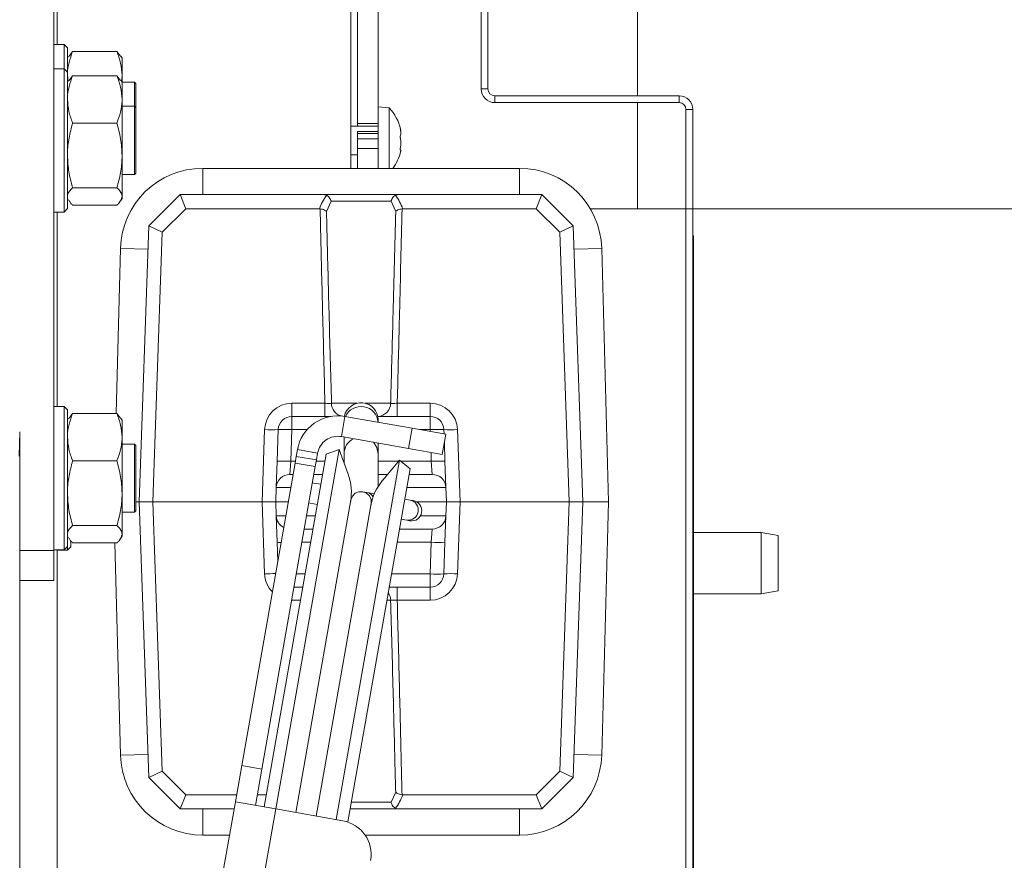
# Model space of a CAD drawing. Extents: x -5421 to -1698, y 1392 to 4423.
# Drawn here: x -3405 to -3261, y 1897 to 2020 of the extents above; entities that cross this region are included whole.
import ezdxf

# ---------------------------------------------------------------- set-up
doc = ezdxf.new("R2010")
doc.units = 0
doc.header["$LTSCALE"] = 5
doc.layers.add('SLD-0', color=7, linetype='Continuous')
doc.styles.add('STANDARD-BrunnerGroßer Text', font='arial.ttf')
doc.dimstyles.new('STANDARD-Brunner-IIGroßer Text', dxfattribs={"dimscale": 5, "dimtxt": 8, "dimasz": 5, "dimexe": 3.175, "dimexo": 0, "dimgap": 0.762, "dimtad": 1, "dimdec": 0, "dimrnd": 1e-08, "dimtxsty": 'STANDARD-BrunnerGroßer Text', "dimblk": 'Filled-1', "dimcen": 0.09, "dimdle": 10, "dimclrd": 7, "dimclre": 7, "dimclrt": 7, "dimadec": 1, "dimazin": 2, "dimtfac": 0.666667, "dimtdec": 0, "dimtmove": 0, "dimatfit": 3, "dimldrblk": 'Filled-1', "dimfxl": 1, "dimtolj": 1, "dimlwd": 15, "dimlwe": 15, "dimarcsym": 0})

# ---------------------------------------------------------------- blocks, each defined once
blk = doc.blocks.new('Filled-1')
at = {"color": 0}
for p, q in [((0, 0), (-1, 0.1667)), ((-1, 0.1667), (-1, -0.1667)), ((-1, 0), (0, 0)), ((-1, -0.1667), (0, 0))]:
    blk.add_line(p, q, dxfattribs=at)
at = {"color": 0, "flags": 128}
blk.add_lwpolyline([(-1, -0.1667), (0, 0), (-1, 0.1667), (-1, -0.1667)], dxfattribs=at)
at = {"color": 0}
blk.add_solid([(-1, -0.1667), (0, 0), (-1, 0.1667), (-1, -0.1667)], dxfattribs=at)
blk = doc.blocks.new('*D53')
at = {"layer": 'Defpoints', "color": 0}
for p in [(-3314.67, 2116.3), (-3179.13, 2116.3), (-3314.67, 1992.3)]:
    blk.add_point(p, dxfattribs=at)
at = {"layer": 'SLD-0', "color": 7, "lineweight": 15}
for p, q in [((-3314.67, 2116.3), (-3163.26, 2116.3)), ((-3179.13, 2017.3), (-3179.13, 2091.3)), ((-3314.67, 1992.3), (-3163.26, 1992.3))]:
    blk.add_line(p, q, dxfattribs=at)
at = {"layer": 'SLD-0', "color": 7, "lineweight": 15, "xscale": 25, "yscale": 25, "zscale": 25}
for p, rotation in [((-3179.13, 2116.3), 90), ((-3179.13, 1992.3), 270)]:
    blk.add_blockref('Filled-1', p, dxfattribs=dict(at, rotation=rotation))
at = {"layer": 'SLD-0', "color": 7, "lineweight": 15, "insert": (-3220.64, 2054.3), "char_height": 35, "attachment_point": 2, "rotation": 90, "style": 'STANDARD-BrunnerGroßer Text'}
blk.add_mtext('\\A1;%%c124', dxfattribs=at)
blk = doc.blocks.new('*D55')
at = {"layer": 'Defpoints', "color": 0}
for p in [(-4213.02, 2294.9), (-3263.35, 1815.81), (-3263.35, 1408.26)]:
    blk.add_point(p, dxfattribs=at)
at = {"layer": 'SLD-0', "color": 7, "lineweight": 15}
for p, q in [((-4213.02, 2294.9), (-4213.02, 1392.39)), ((-3263.35, 1815.81), (-3263.35, 1392.39)), ((-4188.02, 1408.26), (-3288.35, 1408.26))]:
    blk.add_line(p, q, dxfattribs=at)
at = {"layer": 'SLD-0', "color": 7, "lineweight": 15, "xscale": 25, "yscale": 25, "zscale": 25, "rotation": 180}
blk.add_blockref('Filled-1', (-4213.02, 1408.26), dxfattribs=at)
at = {"layer": 'SLD-0', "color": 7, "lineweight": 15, "xscale": 25, "yscale": 25, "zscale": 25}
blk.add_blockref('Filled-1', (-3263.35, 1408.26), dxfattribs=at)
at = {"layer": 'SLD-0', "color": 7, "lineweight": 15, "insert": (-3733.76, 1452.92), "char_height": 40, "attachment_point": 2, "style": 'STANDARD-BrunnerGroßer Text'}
blk.add_mtext('\\A1;950', dxfattribs=at)

msp = doc.modelspace()

# ---------------------------------------------------------------- linework, layer by layer
at = {"color": 7, "linetype": 'Continuous', "lineweight": 15}
for p, q in [((-3337.57, 2009.86), (-3337.57, 2100.86)), ((-3336.57, 2009.86), (-3336.57, 2100.86)), ((-3314.67, 2070.51), (-3314.67, 2008.86)), ((-3355.67, 2053.36), (-3355.67, 2004.81)), ((-3352.67, 2053.36), (-3352.67, 2007.23)), ((-3400.17, 1942.23), (-3400.17, 2041.22)), ((-3399.67, 2041.33), (-3399.67, 2016.37)), ((-3356.67, 1998.23), (-3356.67, 2037.44)), ((-3398.67, 2016.37), (-3400.17, 2016.37)), ((-3398.17, 2015.87), (-3398.67, 2016.37)), ((-3398.67, 2012.83), (-3398.67, 2016.37)), ((-3398.17, 2015.87), (-3398.17, 2012.33)), ((-3397.41, 2015.35), (-3397.93, 2014.66)), ((-3390.93, 2015.35), (-3397.41, 2015.35)), ((-3390.41, 2014.66), (-3390.93, 2015.35)), ((-3398, 2014.67), (-3398.17, 2014.37)), ((-3390.17, 2014.37), (-3390.34, 2014.67)), ((-3390.17, 2011.88), (-3390.17, 2014.37)), ((-3398.67, 2012.83), (-3400.17, 2012.83)), ((-3398.17, 2012.33), (-3398.67, 2012.83)), ((-3398.67, 2002.33), (-3398.67, 2012.83)), ((-3398.17, 2012.33), (-3398.17, 2002.33)), ((-3398.07, 2011.01), (-3398.17, 2011.88)), ((-3398, 2011.13), (-3398.17, 2010.83)), ((-3397.41, 2011.81), (-3397.93, 2011.12)), ((-3390.93, 2011.81), (-3397.41, 2011.81)), ((-3390.41, 2011.12), (-3390.93, 2011.81)), ((-3390.17, 2010.83), (-3390.34, 2011.13)), ((-3390.17, 2010.87), (-3390.17, 2011.88)), ((-3388.37, 2010.87), (-3390.17, 2010.87)), ((-3390.17, 2008.34), (-3390.17, 2010.83)), ((-3388.17, 2010.67), (-3388.37, 2010.87)), ((-3388.37, 2007.33), (-3388.37, 2010.87)), ((-3388.17, 2010.67), (-3388.17, 2007.13)), ((-3337.57, 2009.86), (-3336.57, 2009.86)), ((-3390.17, 2000.13), (-3390.17, 2008.34)), ((-3335.57, 2008.86), (-3335.57, 2007.86)), ((-3308.57, 2008.86), (-3335.57, 2008.86)), ((-3308.57, 2007.86), (-3335.57, 2007.86)), ((-3314.67, 2007.86), (-3314.67, 1992.3)), ((-3308.57, 2007.86), (-3308.57, 2008.86)), ((-3388.37, 2007.33), (-3390.17, 2007.33)), ((-3388.17, 2007.13), (-3388.37, 2007.33)), ((-3388.37, 1998.8), (-3388.37, 2007.33)), ((-3388.17, 2007.13), (-3388.17, 1998.94)), ((-3351.03, 2007.09), (-3352.67, 2007.23)), ((-3352.67, 2003.65), (-3352.67, 2007.23)), ((-3351.03, 1998.23), (-3351.03, 2007.09)), ((-3306.57, 2006.86), (-3307.57, 2006.86)), ((-3307.57, 1872.36), (-3307.57, 2006.86)), ((-3306.57, 1872.36), (-3306.57, 2006.86)), ((-3390.93, 2004.87), (-3397.41, 2004.87)), ((-3352.67, 2004.43), (-3356.67, 2004.43)), ((-3352.67, 2004.81), (-3355.67, 2004.81)), ((-3355.67, 2004.43), (-3355.67, 2004.81)), ((-3352.67, 2003.65), (-3355.67, 2003.65)), ((-3355.67, 2003.35), (-3355.67, 2003.65)), ((-3352.67, 2003.65), (-3352.67, 2003.35)), ((-3349.44, 2004.15), (-3349.42, 2004.15)), ((-3349.33, 2003.78), (-3349.33, 2003.78)), ((-3398.67, 1991.83), (-3398.67, 2002.33)), ((-3398.17, 2002.33), (-3398.17, 1992.33)), ((-3352.67, 2003.35), (-3355.67, 2003.35)), ((-3355.67, 2002.54), (-3355.67, 2003.35)), ((-3355.67, 2002.54), (-3352.67, 2002.54)), ((-3355.67, 2001.13), (-3355.67, 2002.54)), ((-3352.67, 2002.54), (-3352.67, 2003.35)), ((-3352.67, 2002.54), (-3352.67, 2001.13)), ((-3349.4, 2002.72), (-3349.33, 2002.72)), ((-3349.4, 2002.72), (-3349.33, 2002.72)), ((-3349.33, 2003.39), (-3349.33, 2003.39)), ((-3349.33, 2002.72), (-3349.33, 2002.72)), ((-3352.67, 2001.13), (-3355.67, 2001.13)), ((-3355.67, 2001.13), (-3355.67, 1998.23)), ((-3352.67, 2001.13), (-3352.67, 1998.23)), ((-3349.37, 2000.94), (-3349.44, 2000.94)), ((-3349.43, 2000.91), (-3349.42, 2000.91)), ((-3349.33, 2001.94), (-3349.33, 2001.94)), ((-3349.33, 2001.27), (-3349.33, 2001.27)), ((-3349.33, 2000.88), (-3349.33, 2000.88)), ((-3390.17, 1994.12), (-3390.17, 2000.13)), ((-3356.67, 2000.23), (-3355.67, 2000.23)), ((-3388.37, 1997.33), (-3388.37, 1998.8)), ((-3388.17, 1998.94), (-3388.17, 1997.53)), ((-3331.96, 1998.23), (-3378.36, 1998.23)), ((-3378.36, 1994.38), (-3378.36, 1998.23)), ((-3331.96, 1994.38), (-3331.96, 1998.23)), ((-3390.17, 1997.33), (-3388.37, 1997.33)), ((-3388.37, 1997.33), (-3388.17, 1997.53)), ((-3390.93, 1995.39), (-3397.41, 1995.39)), ((-3398.17, 1993.83), (-3398, 1993.53)), ((-3390.34, 1993.53), (-3390.17, 1993.83)), ((-3390.17, 1993.83), (-3390.17, 1994.12)), ((-3386.25, 1989.79), (-3381.66, 1994.38)), ((-3380.83, 1992.3), (-3381.66, 1994.38)), ((-3381.66, 1994.38), (-3381.66, 1994.38)), ((-3381.66, 1994.38), (-3360.64, 1994.38)), ((-3360.64, 1994.38), (-3349.69, 1994.38)), ((-3359.55, 1993.41), (-3360.23, 1991.91)), ((-3350.77, 1993.41), (-3359.55, 1993.41)), ((-3350.09, 1991.91), (-3350.77, 1993.41)), ((-3349.69, 1994.38), (-3328.66, 1994.38)), ((-3328.66, 1994.38), (-3329.49, 1992.3)), ((-3328.66, 1994.38), (-3328.66, 1994.38)), ((-3328.66, 1994.38), (-3324.07, 1989.79)), ((-3398.67, 1991.83), (-3398.17, 1992.33)), ((-3390.93, 1992.85), (-3397.41, 1992.85)), ((-3380.83, 1992.3), (-3384.28, 1988.86)), ((-3361.25, 1992.3), (-3380.83, 1992.3)), ((-3361.16, 1992.3), (-3361.25, 1992.3)), ((-3349.07, 1992.3), (-3349.16, 1992.3)), ((-3329.49, 1992.3), (-3349.07, 1992.3)), ((-3326.04, 1988.86), (-3329.49, 1992.3)), ((-3321.58, 1992.3), (-3314.67, 1992.3)), ((-3400.17, 1991.83), (-3398.67, 1991.83)), ((-3399.67, 1991.83), (-3399.67, 1963.33)), ((-3387.66, 1949.38), (-3386.25, 1989.79)), ((-3384.28, 1988.86), (-3386.25, 1989.79)), ((-3386.25, 1989.79), (-3386.25, 1989.79)), ((-3324.07, 1989.79), (-3326.04, 1988.86)), ((-3324.07, 1989.79), (-3324.07, 1989.79)), ((-3324.07, 1989.79), (-3322.66, 1949.38)), ((-3384.28, 1988.86), (-3385.66, 1949.38)), ((-3324.66, 1949.38), (-3326.04, 1988.86)), ((-3306.47, 1988.36), (-3306.57, 1988.36)), ((-3306.47, 1988.36), (-3306.47, 1883.51)), ((-3390.41, 1986.5), (-3391.06, 1962.31)), ((-3386.37, 1986.39), (-3390.41, 1986.5)), ((-3323.95, 1986.39), (-3319.91, 1986.5)), ((-3318.91, 1949.38), (-3319.91, 1986.5)), ((-3398.67, 1963.33), (-3400.17, 1963.33)), ((-3398.17, 1962.83), (-3398.67, 1963.33)), ((-3398.67, 1952.83), (-3398.67, 1963.33)), ((-3365.29, 1961.88), (-3365.29, 1963.81)), ((-3365.29, 1963.81), (-3360.45, 1963.81)), ((-3360.45, 1961.88), (-3360.45, 1963.81)), ((-3359.49, 1963.81), (-3355.75, 1963.81)), ((-3354.57, 1963.81), (-3350.83, 1963.81)), ((-3349.87, 1963.81), (-3349.87, 1961.88)), ((-3349.87, 1963.81), (-3345.03, 1963.81)), ((-3345.03, 1963.81), (-3345.03, 1961.88)), ((-3398.17, 1962.83), (-3398.17, 1952.83)), ((-3398, 1961.63), (-3398.17, 1961.33)), ((-3397.41, 1962.31), (-3397.93, 1961.62)), ((-3390.93, 1962.31), (-3397.41, 1962.31)), ((-3390.41, 1961.62), (-3390.93, 1962.31)), ((-3390.17, 1961.33), (-3390.34, 1961.63)), ((-3365.29, 1961.88), (-3365.29, 1959.95)), ((-3365.29, 1961.88), (-3359.61, 1961.88)), ((-3358.05, 1958.92), (-3357.53, 1961.88)), ((-3347.68, 1960.14), (-3357.53, 1961.88)), ((-3352.71, 1961.88), (-3345.03, 1961.88)), ((-3345.03, 1961.88), (-3345.03, 1959.95)), ((-3390.17, 1958.84), (-3390.17, 1961.33)), ((-3352.66, 1961.02), (-3352.66, 1961.38)), ((-3405.26, 1956.06), (-3405.14, 1959.6)), ((-3405.14, 1959.6), (-3405.17, 1860.33)), ((-3390.17, 1950.63), (-3390.17, 1958.84)), ((-3369.66, 1949.38), (-3369.29, 1959.95)), ((-3367.45, 1955.31), (-3367.29, 1959.95)), ((-3365.29, 1959.95), (-3365.45, 1955.31)), ((-3363.06, 1959.95), (-3365.29, 1959.95)), ((-3348.2, 1957.19), (-3358.05, 1958.92)), ((-3357.66, 1958.85), (-3357.66, 1956.38)), ((-3348.2, 1957.19), (-3347.68, 1960.14)), ((-3347.68, 1960.14), (-3342.75, 1959.27)), ((-3345.03, 1959.95), (-3346.58, 1959.95)), ((-3345.02, 1959.67), (-3345.03, 1959.95)), ((-3342.75, 1959.27), (-3343.27, 1956.32)), ((-3343.03, 1959.95), (-3343.01, 1959.32)), ((-3341.03, 1959.95), (-3340.66, 1949.38)), ((-3388.37, 1957.83), (-3390.17, 1957.83)), ((-3388.17, 1957.63), (-3388.37, 1957.83)), ((-3388.37, 1949.3), (-3388.37, 1957.83)), ((-3388.17, 1957.63), (-3388.17, 1949.44)), ((-3352.66, 1956.38), (-3352.66, 1957.97)), ((-3342.96, 1958.08), (-3342.87, 1955.31)), ((-3369.38, 1904.67), (-3360.26, 1956.37)), ((-3367.67, 1904.37), (-3358.38, 1957.05)), ((-3364.82, 1955.04), (-3364.65, 1956.03)), ((-3364.48, 1957.01), (-3364.65, 1956.03)), ((-3364.65, 1956.03), (-3361.7, 1955.5)), ((-3361.52, 1956.49), (-3364.48, 1957.01)), ((-3361.52, 1956.49), (-3361.7, 1955.5)), ((-3358.38, 1957.05), (-3360.26, 1956.37)), ((-3357.06, 1953.42), (-3358.38, 1957.05)), ((-3357.66, 1956.38), (-3357.66, 1955.07)), ((-3352.66, 1951.6), (-3352.66, 1956.38)), ((-3343.27, 1956.32), (-3348.2, 1957.19)), ((-3344.87, 1955.31), (-3344.91, 1956.61)), ((-3390.93, 1955.37), (-3397.41, 1955.37)), ((-3364.82, 1955.04), (-3372.64, 1910.72)), ((-3361.87, 1954.52), (-3369.68, 1910.2)), ((-3367.45, 1955.31), (-3367.59, 1951.45)), ((-3365.45, 1955.31), (-3365.59, 1953.38)), ((-3365.45, 1955.31), (-3364.78, 1955.31)), ((-3364.82, 1955.04), (-3361.87, 1954.52)), ((-3361.7, 1955.5), (-3361.87, 1954.52)), ((-3361.73, 1955.31), (-3360.45, 1955.31)), ((-3349.51, 1955.49), (-3358.8, 1902.8)), ((-3357.75, 1955.31), (-3357.66, 1955.31)), ((-3352.66, 1955.31), (-3349.66, 1955.31)), ((-3349.51, 1955.49), (-3351.99, 1952.52)), ((-3347.98, 1954.2), (-3349.51, 1955.49)), ((-3349.29, 1955.31), (-3344.87, 1955.31)), ((-3344.87, 1955.31), (-3344.73, 1953.38)), ((-3342.73, 1951.45), (-3342.87, 1955.31)), ((-3365.59, 1953.38), (-3365.12, 1953.38)), ((-3362.07, 1953.38), (-3360.79, 1953.38)), ((-3347.98, 1954.2), (-3357.1, 1902.45)), ((-3352.66, 1953.38), (-3351.28, 1953.38)), ((-3348.12, 1953.38), (-3344.73, 1953.38)), ((-3398.67, 1942.33), (-3398.67, 1952.83)), ((-3398.17, 1952.83), (-3398.17, 1942.83)), ((-3362.09, 1952.12), (-3362.29, 1952.16)), ((-3362.09, 1952.12), (-3362.29, 1952.14)), ((-3361.04, 1951.94), (-3362.09, 1952.12)), ((-3390.17, 1944.62), (-3390.17, 1950.63)), ((-3367.66, 1949.38), (-3367.59, 1951.45)), ((-3365.46, 1951.45), (-3367.59, 1951.45)), ((-3354.31, 1950.75), (-3354.9, 1950.85)), ((-3353.21, 1950.56), (-3354.31, 1950.75)), ((-3342.73, 1951.45), (-3348.46, 1951.45)), ((-3342.73, 1951.45), (-3342.66, 1949.38)), ((-3388.37, 1947.83), (-3388.37, 1949.3)), ((-3388.17, 1949.44), (-3388.17, 1948.03)), ((-3388.17, 1949.38), (-3387.66, 1949.38)), ((-3385.66, 1949.38), (-3387.66, 1949.38)), ((-3386.25, 1908.97), (-3387.66, 1949.38)), ((-3385.66, 1949.38), (-3369.66, 1949.38)), ((-3385.66, 1949.38), (-3384.28, 1909.89)), ((-3367.66, 1949.38), (-3369.66, 1949.38)), ((-3369.29, 1938.81), (-3369.66, 1949.38)), ((-3367.66, 1949.38), (-3365.82, 1949.38)), ((-3367.59, 1947.31), (-3367.66, 1949.38)), ((-3356.64, 1949.64), (-3364.71, 1903.84)), ((-3362.81, 1949.2), (-3362.61, 1949.17)), ((-3362.8, 1949.22), (-3362.61, 1949.17)), ((-3362.61, 1949.17), (-3361.56, 1948.98)), ((-3361.76, 1903.32), (-3353.68, 1949.12)), ((-3347.96, 1949.63), (-3348.76, 1949.77)), ((-3347.51, 1949.55), (-3347.96, 1949.63)), ((-3347.03, 1949.38), (-3342.66, 1949.38)), ((-3342.66, 1949.38), (-3342.73, 1947.31)), ((-3340.66, 1949.38), (-3342.66, 1949.38)), ((-3340.66, 1949.38), (-3341.03, 1938.81)), ((-3340.66, 1949.38), (-3324.66, 1949.38)), ((-3326.04, 1909.89), (-3324.66, 1949.38)), ((-3322.66, 1949.38), (-3324.66, 1949.38)), ((-3322.66, 1949.38), (-3324.07, 1908.97)), ((-3318.91, 1949.38), (-3322.66, 1949.38)), ((-3319.91, 1912.25), (-3318.91, 1949.38)), ((-3390.17, 1947.83), (-3388.37, 1947.83)), ((-3388.37, 1947.83), (-3388.17, 1948.03)), ((-3367.59, 1947.31), (-3367.45, 1943.45)), ((-3367.59, 1947.31), (-3366.19, 1947.31)), ((-3363.14, 1947.31), (-3361.86, 1947.31)), ((-3346.49, 1947.31), (-3342.73, 1947.31)), ((-3342.87, 1943.45), (-3342.73, 1947.31)), ((-3390.93, 1945.89), (-3397.41, 1945.89)), ((-3349.28, 1946.82), (-3348.48, 1946.68)), ((-3348.48, 1946.68), (-3348.03, 1946.6)), ((-3398.17, 1944.33), (-3398, 1944.03)), ((-3390.34, 1944.03), (-3390.17, 1944.33)), ((-3390.17, 1944.33), (-3390.17, 1944.62)), ((-3362.2, 1945.38), (-3363.48, 1945.38)), ((-3344.73, 1945.38), (-3349.53, 1945.38)), ((-3344.73, 1945.38), (-3344.87, 1943.45)), ((-3296.57, 1944.86), (-3306.47, 1944.86)), ((-3294.07, 1944.42), (-3296.57, 1944.86)), ((-3296.57, 1935.86), (-3296.57, 1944.86)), ((-3294.07, 1944.42), (-3294.07, 1936.3)), ((-3397.67, 1943.6), (-3397.67, 1942.76)), ((-3390.93, 1943.35), (-3397.41, 1943.35)), ((-3391.25, 1943.35), (-3390.41, 1912.25)), ((-3367.36, 1940.68), (-3367.45, 1943.45)), ((-3362.54, 1943.45), (-3363.82, 1943.45)), ((-3344.87, 1943.45), (-3349.87, 1943.45)), ((-3345.03, 1938.81), (-3344.87, 1943.45)), ((-3342.87, 1943.45), (-3343.03, 1938.81)), ((-3405.14, 1942.23), (-3400.17, 1942.23)), ((-3400.17, 1942.33), (-3398.67, 1942.33)), ((-3400.17, 1942.23), (-3400.17, 1937.83)), ((-3399.67, 1942.33), (-3399.67, 1890.61)), ((-3399.67, 1942.26), (-3398.17, 1942.26)), ((-3398.67, 1942.33), (-3398.17, 1942.83)), ((-3398.17, 1942.83), (-3398.17, 1942.26)), ((-3398.17, 1942.26), (-3397.67, 1942.76)), ((-3364.64, 1938.81), (-3363.36, 1938.81)), ((-3350.69, 1938.81), (-3345.03, 1938.81)), ((-3345.03, 1938.81), (-3345.03, 1936.88)), ((-3405.15, 1937.83), (-3400.17, 1937.83)), ((-3363.7, 1936.88), (-3364.98, 1936.88)), ((-3345.03, 1936.88), (-3351.03, 1936.88)), ((-3349.87, 1936.88), (-3349.87, 1934.95)), ((-3345.03, 1936.88), (-3345.03, 1934.95)), ((-3306.47, 1935.86), (-3296.57, 1935.86)), ((-3296.57, 1935.86), (-3294.07, 1936.3)), ((-3365.29, 1934.95), (-3365.29, 1935.11)), ((-3364.04, 1934.95), (-3365.29, 1934.95)), ((-3350.83, 1934.95), (-3351.37, 1934.95)), ((-3345.03, 1934.95), (-3349.87, 1934.95)), ((-3386.37, 1912.36), (-3390.41, 1912.25)), ((-3323.95, 1912.36), (-3319.91, 1912.25)), ((-3384.28, 1909.89), (-3386.25, 1908.96)), ((-3384.28, 1909.89), (-3380.83, 1906.45)), ((-3372.64, 1910.72), (-3373.58, 1905.41)), ((-3372.64, 1910.72), (-3369.68, 1910.2)), ((-3369.68, 1910.2), (-3370.62, 1904.89)), ((-3329.49, 1906.45), (-3326.04, 1909.89)), ((-3324.07, 1908.96), (-3326.04, 1909.89)), ((-3386.25, 1908.96), (-3386.25, 1908.97)), ((-3381.66, 1904.38), (-3386.25, 1908.96)), ((-3324.07, 1908.96), (-3328.66, 1904.38)), ((-3324.07, 1908.97), (-3324.07, 1908.96)), ((-3350.77, 1905.34), (-3350.09, 1906.84)), ((-3380.83, 1906.45), (-3381.66, 1904.38)), ((-3380.83, 1906.45), (-3373.39, 1906.45)), ((-3380.17, 1867.98), (-3373.58, 1905.41)), ((-3373.58, 1905.41), (-3367.67, 1904.36)), ((-3370.35, 1906.45), (-3369.06, 1906.45)), ((-3349.16, 1906.45), (-3349.07, 1906.45)), ((-3349.07, 1906.45), (-3329.49, 1906.45)), ((-3329.49, 1906.45), (-3328.66, 1904.38)), ((-3381.66, 1904.38), (-3381.66, 1904.38)), ((-3373.76, 1904.38), (-3381.66, 1904.38)), ((-3378.36, 1904.38), (-3378.36, 1900.53)), ((-3367.67, 1904.36), (-3374.27, 1866.94)), ((-3367.67, 1904.36), (-3357.82, 1902.63)), ((-3349.69, 1904.38), (-3356.76, 1904.38)), ((-3356.59, 1905.34), (-3350.77, 1905.34)), ((-3328.66, 1904.38), (-3349.69, 1904.38)), ((-3331.96, 1904.38), (-3331.96, 1900.53)), ((-3328.66, 1904.38), (-3328.66, 1904.38)), ((-3378.36, 1900.53), (-3374.44, 1900.53)), ((-3354.56, 1900.53), (-3331.96, 1900.53))]:
    msp.add_line(p, q, dxfattribs=at)
at = {"color": 7, "linetype": 'Continuous', "lineweight": 15, "flags": 128}
for points in [[(-3352.66, 1956.38), (-3352.85, 1957.33), (-3353.34, 1958.09)], [(-3356.64, 1949.64), (-3356.43, 1950.18), (-3356.02, 1950.61), (-3355.48, 1950.84), (-3354.9, 1950.85), (-3354.35, 1950.64), (-3353.93, 1950.24), (-3353.7, 1949.7), (-3353.68, 1949.12), (-3353.68, 1949.12)]]:
    msp.add_lwpolyline(points, dxfattribs=at)
at = {"color": 7, "linetype": 'Continuous', "lineweight": 15}
for centre, radius, start, end in [((-3335.57, 2009.86), 2, 180, 270), ((-3335.57, 2009.86), 1, 180, 270), ((-3308.57, 2006.86), 2, 0, 90), ((-3308.57, 2006.86), 1, 0, 90), ((-3356.17, 2002.33), 7, 13.4379, 42.8093), ((-3356.17, 2002.33), 7, 324.1022, 346.5186), ((-3378.36, 1986.18), 12.05, 90, 178.4482), ((-3331.96, 1986.18), 12.05, 1.5518, 90), ((-3365.29, 1959.81), 4, 90, 178), ((-3357.52, 1963.84), 1.98, 181.0694, 253.3454), ((-3355.16, 1961.38), 2.5, 0, 168.1263), ((-3355.17, 1960.83), 2.51, 4.309, 155.691), ((-3352.79, 1963.84), 1.96, 272.2743, 359.125), ((-3345.03, 1959.81), 4, 2, 90), ((-3365.29, 1959.88), 2, 90, 178), ((-3358.57, 1955.97), 6, 80, 170), ((-3345.03, 1959.88), 2, 2, 90), ((-3368.29, 1974.28), 14.37, 266.0129, 273.9871), ((-3366.29, 1945.61), 14.37, 86.0129, 93.9871), ((-3358.57, 1955.97), 3, 80, 170), ((-3344.03, 1945.61), 14.37, 86.0129, 93.9871), ((-3342.03, 1974.28), 14.37, 266.0129, 273.9871), ((-3355.16, 1956.38), 2.5, 116.6268, 180), ((-3366.45, 1940.97), 14.37, 86.0129, 93.9871), ((-3343.87, 1940.97), 14.37, 86.0129, 93.9871), ((-3365.59, 1951.38), 2, 90, 178), ((-3364.58, 1950.68), 8, 350, 20), ((-3344.73, 1951.38), 2, 2, 90), ((-3345.87, 1947.38), 8, 140, 170), ((-3354.56, 1949.39), 1.38, 31.707, 79.417), ((-3348.28, 1948.16), 1.5, 262.3923, 77.6077), ((-3347.77, 1948.07), 1.5, 260, 80), ((-3365.59, 1947.38), 2, 182, 243.2379), ((-3344.73, 1947.38), 2, 270, 358), ((-3367.04, 1945.91), 2.5, 260.48, 273.8265), ((-3343.87, 1957.78), 14.37, 266.0129, 273.9871), ((-3367.84, 1901.09), 37.75, 89.7662, 92.2089), ((-3365.29, 1938.95), 4, 182, 224.3205), ((-3344.03, 1953.15), 14.37, 266.0129, 273.9871), ((-3345.03, 1938.88), 2, 270, 358), ((-3345.03, 1938.95), 4, 270, 358), ((-3342.03, 1924.47), 14.37, 86.0129, 93.9871), ((-3352.87, 1934.88), 2.05, 1.7991, 34.128), ((-3378.36, 1912.58), 12.05, 181.5518, 270), ((-3331.96, 1912.58), 12.05, 270, 358.4482), ((-3358.69, 1897.7), 5, 350, 80)]:
    msp.add_arc(centre, radius, start, end, dxfattribs=at)
for centre, start_param, end_param in [((-3355.16, 1990.32), 0.903981, 1.256146), ((-3355.16, 1990.32), 5.027039, 5.379204), ((-3355.16, 1908.43), 4.045574, 4.397739)]:
    msp.add_ellipse(centre, major_axis=(0, 6.41), ratio=0.99939, start_param=start_param, end_param=end_param, dxfattribs=at)
for points, knots in [([(-3398.17, 2011.88), (-3398.17, 2011.96), (-3398.16, 2012.58), (-3398, 2013.76), (-3397.61, 2014.81), (-3397.41, 2015.35)], [0, 0, 0, 0, 0.070088, 0.530783, 1, 1, 1, 1]), ([(-3390.93, 2015.35), (-3390.72, 2014.78), (-3390.29, 2013.65), (-3390.21, 2012.47), (-3390.17, 2011.88)], [0, 0, 0, 0, 0.495458, 1, 1, 1, 1]), ([(-3398.17, 2008.34), (-3398.17, 2008.42), (-3398.16, 2009.05), (-3398, 2010.22), (-3397.61, 2011.28), (-3397.41, 2011.81)], [0, 0, 0, 0, 0.070088, 0.530783, 1, 1, 1, 1]), ([(-3390.93, 2011.81), (-3390.72, 2011.25), (-3390.29, 2010.11), (-3390.21, 2008.93), (-3390.17, 2008.34)], [0, 0, 0, 0, 0.495458, 1, 1, 1, 1]), ([(-3390.17, 2011.88), (-3390.17, 2011.79), (-3390.17, 2011.5), (-3390.22, 2011.2), (-3390.26, 2010.99)], [0, 0, 0, 0, 0.2780635, 1, 1, 1, 1]), ([(-3397.41, 2004.87), (-3397.62, 2005.43), (-3398.05, 2006.57), (-3398.13, 2007.75), (-3398.17, 2008.34)], [0, 0, 0, 0, 0.495458, 1, 1, 1, 1]), ([(-3390.17, 2008.34), (-3390.17, 2008.26), (-3390.18, 2007.64), (-3390.34, 2006.46), (-3390.73, 2005.4), (-3390.93, 2004.87)], [0, 0, 0, 0, 0.070088, 0.530783, 1, 1, 1, 1]), ([(-3398.17, 2000.13), (-3398.17, 2000.24), (-3398.16, 2001.09), (-3398, 2002.7), (-3397.61, 2004.14), (-3397.41, 2004.87)], [0, 0, 0, 0, 0.070088, 0.530783, 1, 1, 1, 1]), ([(-3390.93, 2004.87), (-3390.72, 2004.1), (-3390.29, 2002.55), (-3390.21, 2000.94), (-3390.17, 2000.13)], [0, 0, 0, 0, 0.495458, 1, 1, 1, 1]), ([(-3349.42, 2004.07), (-3349.42, 2004.09), (-3349.43, 2004.13), (-3349.44, 2004.17), (-3349.44, 2004.2), (-3349.44, 2004.2), (-3349.43, 2004.19), (-3349.42, 2004.16), (-3349.42, 2004.15)], [0, 0, 0, 0, 0.173602, 0.347939, 0.518483, 0.685896, 0.853576, 1, 1, 1, 1]), ([(-3349.42, 2004.15), (-3349.39, 2004.04), (-3349.34, 2003.88), (-3349.33, 2003.8), (-3349.33, 2003.78)], [0, 0, 0, 0, 0.687999, 1, 1, 1, 1]), ([(-3349.33, 2003.39), (-3349.34, 2003.53), (-3349.35, 2003.74), (-3349.4, 2003.99), (-3349.42, 2004.07)], [0, 0, 0, 0, 0.6878685, 1, 1, 1, 1]), ([(-3349.42, 2002.65), (-3349.42, 2002.67), (-3349.43, 2002.7), (-3349.44, 2002.77), (-3349.44, 2002.84), (-3349.44, 2002.9), (-3349.43, 2002.94), (-3349.42, 2002.96), (-3349.42, 2002.97)], [0, 0, 0, 0, 0.173655, 0.347991, 0.518533, 0.685946, 0.853626, 1, 1, 1, 1]), ([(-3349.42, 2002.97), (-3349.39, 2003.04), (-3349.34, 2003.15), (-3349.33, 2003.33), (-3349.33, 2003.39)], [0, 0, 0, 0, 0.687973, 1, 1, 1, 1]), ([(-3349.33, 2001.94), (-3349.34, 2002.12), (-3349.35, 2002.38), (-3349.4, 2002.58), (-3349.42, 2002.65)], [0, 0, 0, 0, 0.687829, 1, 1, 1, 1]), ([(-3349.42, 2000.91), (-3349.42, 2000.91), (-3349.43, 2000.91), (-3349.44, 2000.93), (-3349.44, 2000.97), (-3349.44, 2001.03), (-3349.43, 2001.09), (-3349.42, 2001.13), (-3349.42, 2001.15)], [0, 0, 0, 0, 0.1735505, 0.347889, 0.5184341, 0.6858476, 0.8535271, 1, 1, 1, 1]), ([(-3349.42, 2001.15), (-3349.39, 2001.33), (-3349.34, 2001.6), (-3349.33, 2001.86), (-3349.33, 2001.94)], [0, 0, 0, 0, 0.687947, 1, 1, 1, 1]), ([(-3349.33, 2000.88), (-3349.34, 2000.92), (-3349.35, 2000.97), (-3349.4, 2000.93), (-3349.42, 2000.91)], [0, 0, 0, 0, 0.687831, 1, 1, 1, 1]), ([(-3349.37, 2000.7), (-3349.36, 2000.74), (-3349.33, 2000.82), (-3349.33, 2000.86), (-3349.33, 2000.88)], [0, 0, 0, 0, 0.426078, 1, 1, 1, 1]), ([(-3397.41, 1995.39), (-3397.62, 1996.16), (-3398.05, 1997.71), (-3398.13, 1999.32), (-3398.17, 2000.13)], [0, 0, 0, 0, 0.495458, 1, 1, 1, 1]), ([(-3390.17, 2000.13), (-3390.17, 2000.02), (-3390.18, 1999.17), (-3390.34, 1997.56), (-3390.73, 1996.12), (-3390.93, 1995.39)], [0, 0, 0, 0, 0.070088, 0.530783, 1, 1, 1, 1]), ([(-3398.17, 1994.12), (-3398.16, 1994.23), (-3398.12, 1994.66), (-3397.71, 1995.08), (-3397.41, 1995.39)], [0, 0, 0, 0, 0.264671, 1, 1, 1, 1]), ([(-3390.93, 1995.39), (-3390.63, 1995.08), (-3390.22, 1994.66), (-3390.18, 1994.23), (-3390.17, 1994.12)], [0, 0, 0, 0, 0.735329, 1, 1, 1, 1]), ([(-3397.41, 1992.85), (-3397.53, 1992.95), (-3397.78, 1993.18), (-3397.86, 1993.41), (-3397.9, 1993.54)], [0, 0, 0, 0, 0.464004, 1, 1, 1, 1]), ([(-3390.17, 1994.12), (-3390.26, 1993.8), (-3390.37, 1993.37), (-3390.82, 1992.95), (-3390.93, 1992.85)], [0, 0, 0, 0, 0.747436, 1, 1, 1, 1]), ([(-3360.19, 1994.28), (-3360.26, 1994.31), (-3360.4, 1994.37), (-3360.56, 1994.37), (-3360.64, 1994.38)], [0, 0, 0, 0, 0.530334, 1, 1, 1, 1]), ([(-3360.19, 1994.28), (-3360.1, 1994.23), (-3359.92, 1994.11), (-3359.71, 1993.83), (-3359.6, 1993.59), (-3359.56, 1993.45), (-3359.55, 1993.41), (-3359.55, 1993.41)], [0, 0, 0, 0, 0.297935, 0.595317, 0.907314, 0.993249, 1, 1, 1, 1]), ([(-3350.77, 1993.41), (-3350.77, 1993.41), (-3350.76, 1993.45), (-3350.72, 1993.59), (-3350.61, 1993.84), (-3350.4, 1994.11), (-3350.22, 1994.23), (-3350.13, 1994.28)], [0, 0, 0, 0, 0.006751, 0.096604, 0.408395, 0.703928, 1, 1, 1, 1]), ([(-3349.69, 1994.38), (-3349.77, 1994.37), (-3349.93, 1994.37), (-3350.07, 1994.31), (-3350.13, 1994.28)], [0, 0, 0, 0, 0.5350086, 1, 1, 1, 1]), ([(-3360.45, 1963.81), (-3360.57, 1968.23), (-3360.78, 1976.49), (-3361.01, 1985.98), (-3361.13, 1991.06), (-3361.16, 1992.3)], [0, 0, 0, 0, 0.465456, 0.869777, 1, 1, 1, 1]), ([(-3361.16, 1992.3), (-3361.04, 1992.28), (-3360.8, 1992.24), (-3360.5, 1992.12), (-3360.33, 1992.01), (-3360.25, 1991.94), (-3360.23, 1991.91), (-3360.23, 1991.91)], [0, 0, 0, 0, 0.302723, 0.570416, 0.861274, 0.993899, 1, 1, 1, 1]), ([(-3350.09, 1991.91), (-3350.09, 1991.91), (-3350.07, 1991.94), (-3349.98, 1992.02), (-3349.79, 1992.13), (-3349.5, 1992.24), (-3349.27, 1992.28), (-3349.16, 1992.3)], [0, 0, 0, 0, 0.006099, 0.166893, 0.455265, 0.727322, 1, 1, 1, 1]), ([(-3349.16, 1992.3), (-3349.28, 1987.22), (-3349.49, 1978.3), (-3349.73, 1968.81), (-3349.85, 1964.39), (-3349.87, 1963.81)], [0, 0, 0, 0, 0.5345438, 0.9388653, 1, 1, 1, 1]), ([(-3360.23, 1991.91), (-3360.2, 1990.8), (-3360.08, 1985.86), (-3359.84, 1976.49), (-3359.61, 1968.23), (-3359.49, 1963.81)], [0, 0, 0, 0, 0.118215, 0.528122, 1, 1, 1, 1]), ([(-3350.83, 1963.81), (-3350.81, 1964.39), (-3350.69, 1968.81), (-3350.44, 1978.18), (-3350.22, 1986.96), (-3350.09, 1991.91)], [0, 0, 0, 0, 0.0619777, 0.4718785, 1, 1, 1, 1]), ([(-3360.45, 1963.81), (-3360.36, 1963.8), (-3360.15, 1963.79), (-3359.86, 1963.79), (-3359.62, 1963.79), (-3359.53, 1963.8), (-3359.49, 1963.81)], [0, 0, 0, 0, 0.2183731, 0.4787464, 0.7391843, 1, 1, 1, 1]), ([(-3350.83, 1963.81), (-3350.79, 1963.8), (-3350.72, 1963.79), (-3350.5, 1963.79), (-3350.2, 1963.79), (-3349.98, 1963.8), (-3349.87, 1963.81)], [0, 0, 0, 0, 0.2183732, 0.4787464, 0.7391844, 1, 1, 1, 1]), ([(-3398.17, 1958.84), (-3398.17, 1958.93), (-3398.16, 1959.55), (-3398, 1960.72), (-3397.61, 1961.78), (-3397.41, 1962.31)], [0, 0, 0, 0, 0.070088, 0.5307834, 1, 1, 1, 1]), ([(-3390.93, 1962.31), (-3390.72, 1961.75), (-3390.29, 1960.61), (-3390.21, 1959.44), (-3390.17, 1958.84)], [0, 0, 0, 0, 0.495458, 1, 1, 1, 1]), ([(-3397.41, 1955.37), (-3397.62, 1955.94), (-3398.05, 1957.07), (-3398.13, 1958.25), (-3398.17, 1958.84)], [0, 0, 0, 0, 0.495458, 1, 1, 1, 1]), ([(-3390.17, 1958.84), (-3390.17, 1958.76), (-3390.18, 1958.14), (-3390.34, 1956.96), (-3390.73, 1955.91), (-3390.93, 1955.37)], [0, 0, 0, 0, 0.070088, 0.5307834, 1, 1, 1, 1]), ([(-3398.17, 1950.63), (-3398.17, 1950.75), (-3398.16, 1951.6), (-3398, 1953.2), (-3397.61, 1954.65), (-3397.41, 1955.37)], [0, 0, 0, 0, 0.070088, 0.530783, 1, 1, 1, 1]), ([(-3390.93, 1955.37), (-3390.72, 1954.6), (-3390.29, 1953.05), (-3390.21, 1951.44), (-3390.17, 1950.63)], [0, 0, 0, 0, 0.495458, 1, 1, 1, 1]), ([(-3397.41, 1945.89), (-3397.62, 1946.66), (-3398.05, 1948.22), (-3398.13, 1949.82), (-3398.17, 1950.63)], [0, 0, 0, 0, 0.495458, 1, 1, 1, 1]), ([(-3390.17, 1950.63), (-3390.17, 1950.52), (-3390.18, 1949.67), (-3390.34, 1948.07), (-3390.73, 1946.62), (-3390.93, 1945.89)], [0, 0, 0, 0, 0.070088, 0.530783, 1, 1, 1, 1]), ([(-3398.17, 1944.62), (-3398.16, 1944.74), (-3398.12, 1945.17), (-3397.71, 1945.59), (-3397.41, 1945.89)], [0, 0, 0, 0, 0.264671, 1, 1, 1, 1]), ([(-3390.93, 1945.89), (-3390.63, 1945.59), (-3390.22, 1945.17), (-3390.18, 1944.74), (-3390.17, 1944.62)], [0, 0, 0, 0, 0.735329, 1, 1, 1, 1]), ([(-3390.17, 1944.62), (-3390.26, 1944.3), (-3390.37, 1943.87), (-3390.82, 1943.46), (-3390.93, 1943.35)], [0, 0, 0, 0, 0.747436, 1, 1, 1, 1]), ([(-3397.41, 1943.35), (-3397.53, 1943.46), (-3397.78, 1943.68), (-3397.86, 1943.92), (-3397.9, 1944.04)], [0, 0, 0, 0, 0.4640036, 1, 1, 1, 1]), ([(-3349.87, 1934.95), (-3349.96, 1934.95), (-3350.17, 1934.96), (-3350.46, 1934.97), (-3350.7, 1934.96), (-3350.79, 1934.95), (-3350.83, 1934.95)], [0, 0, 0, 0, 0.2183731, 0.4787464, 0.7391843, 1, 1, 1, 1]), ([(-3350.09, 1906.84), (-3350.12, 1907.95), (-3350.24, 1912.9), (-3350.48, 1922.27), (-3350.71, 1930.53), (-3350.83, 1934.95)], [0, 0, 0, 0, 0.118215, 0.528122, 1, 1, 1, 1]), ([(-3349.87, 1934.95), (-3349.75, 1930.53), (-3349.54, 1922.27), (-3349.31, 1912.77), (-3349.19, 1907.69), (-3349.16, 1906.45)], [0, 0, 0, 0, 0.465456, 0.869777, 1, 1, 1, 1]), ([(-3350.09, 1906.84), (-3350.09, 1906.84), (-3350.07, 1906.82), (-3350, 1906.74), (-3349.82, 1906.63), (-3349.52, 1906.52), (-3349.29, 1906.48), (-3349.16, 1906.45)], [0, 0, 0, 0, 0.006101, 0.138726, 0.429584, 0.697277, 1, 1, 1, 1]), ([(-3350.77, 1905.34), (-3350.77, 1905.34), (-3350.76, 1905.31), (-3350.72, 1905.16), (-3350.61, 1904.92), (-3350.4, 1904.64), (-3350.22, 1904.53), (-3350.13, 1904.47)], [0, 0, 0, 0, 0.006751, 0.092686, 0.404683, 0.702065, 1, 1, 1, 1]), ([(-3350.13, 1904.47), (-3350.06, 1904.44), (-3349.92, 1904.38), (-3349.76, 1904.38), (-3349.69, 1904.38)], [0, 0, 0, 0, 0.530334, 1, 1, 1, 1])]:
    msp.add_open_spline(points, degree=3, knots=knots, dxfattribs=at)

# ---------------------------------------------------------------- dimensions: what is measured, and where the dimension line sits
at = {"layer": 'SLD-0', "color": 7, "lineweight": 15}
dim = msp.add_linear_dim(base=(-3263.35, 1408.26), p1=(-4213.02, 2294.9), p2=(-3263.35, 1815.81), dimstyle='STANDARD-Brunner-IIGroßer Text', dxfattribs=at)
dim.commit()
dim.dimension.update_dxf_attribs({"geometry": '*D55', "text_midpoint": (-3733.76, 1408.26), "dimtype": 160})
dim = msp.add_linear_dim(base=(-3179.13, 2116.3), p1=(-3314.67, 1992.3), p2=(-3314.67, 2116.3), angle=90, text='%%c<>', dimstyle='STANDARD-Brunner-IIGroßer Text', override={"dimtxt": 7}, dxfattribs=at)
dim.commit()
dim.dimension.update_dxf_attribs({"geometry": '*D53', "text_midpoint": (-3179.13, 2054.3), "dimtype": 160})

doc.saveas('drawing.dxf')
